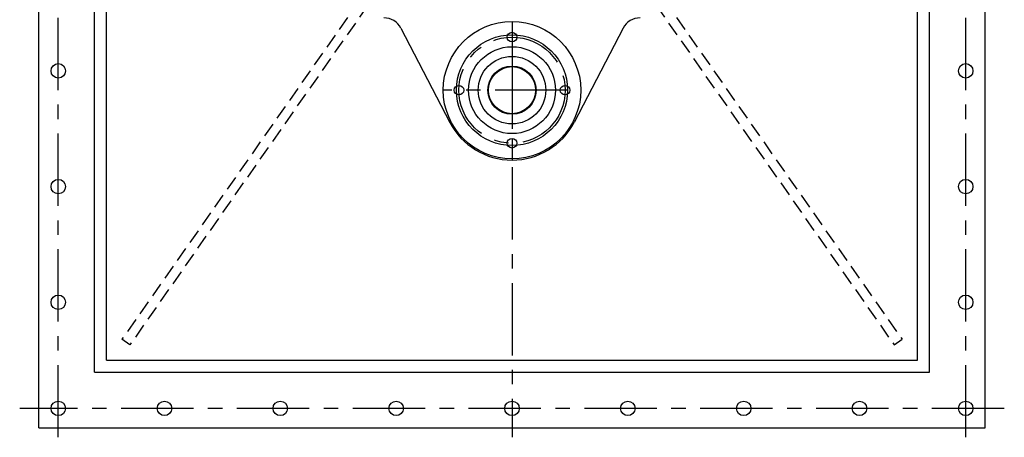
# Model space of a CAD drawing. Extents: x 902 to 1387, y 287 to 689.
# Drawn here: x 1143 to 1194, y 616 to 637 of the extents above; entities that cross this region are included whole.
import ezdxf

# ---------------------------------------------------------------- set-up
doc = ezdxf.new("R2010")
doc.units = 0
doc.header["$LTSCALE"] = 3
doc.header["$MEASUREMENT"] = 0
doc.linetypes.add('CENTER', pattern=[2, 1.25, -0.25, 0.25, -0.25])
doc.linetypes.add('HIDDEN', pattern=[0.375, 0.25, -0.125])
doc.layers.get('0').update_dxf_attribs({"linetype": 'CONTINUOUS'})
for name, color, linetype in [('CAN', 14, 'CONTINUOUS'), ('CENTER', 4, 'CENTER'), ('UODH', 1, 'CONTINUOUS'), ('WELL', 60, 'CONTINUOUS')]:
    doc.layers.add(name, color=color, linetype=linetype)

msp = doc.modelspace()

# ---------------------------------------------------------------- linework, layer by layer
for radius in [2.875, 1.75, 1.25]:
    msp.add_circle((1168.8859, 633.5869), radius)
at = {"layer": 'CAN', "color": 4, "linetype": 'CENTER'}
for p, q in [((1145.3859, 615.5869), (1145.3859, 665.5869)), ((1168.8859, 665.5869), (1168.8859, 615.5869)), ((1192.3859, 615.5869), (1192.3859, 665.5869)), ((1194.3859, 617.0869), (1143.3859, 617.0869))]:
    msp.add_line(p, q, dxfattribs=at)
at = {"layer": 'CAN'}
for p, q in [((1144.3859, 616.0869), (1144.3859, 665.0869)), ((1193.3859, 616.0869), (1193.3859, 665.0869)), ((1144.3859, 616.0869), (1193.3859, 616.0869))]:
    msp.add_line(p, q, dxfattribs=at)
at = {"layer": 'CAN', "color": 3, "linetype": 'HIDDEN'}
for p, q in [((1162.9471, 641.0413), (1148.6833, 620.6704)), ((1163.3567, 640.7546), (1149.0899, 620.3794)), ((1174.4151, 640.7546), (1188.6819, 620.3794)), ((1174.8247, 641.0413), (1189.0885, 620.6704)), ((1149.0899, 620.3794), (1148.6833, 620.6704)), ((1188.6819, 620.3794), (1189.0885, 620.6704))]:
    msp.add_line(p, q, dxfattribs=at)
at = {"layer": 'CAN'}
for centre, radius in [((1168.8859, 633.5869), 3.56), ((1168.8859, 636.3369), 0.25), ((1145.3859, 634.5869), 0.375), ((1192.3859, 634.5869), 0.375), ((1168.8859, 633.5869), 1.219), ((1166.1359, 633.5869), 0.25), ((1171.6359, 633.5869), 0.25), ((1168.8859, 630.8369), 0.25), ((1145.3859, 628.5869), 0.375), ((1192.3859, 628.5869), 0.375), ((1145.3859, 622.5869), 0.375), ((1192.3859, 622.5869), 0.375), ((1145.3859, 617.0869), 0.375), ((1150.8859, 617.0869), 0.375), ((1156.8859, 617.0869), 0.375), ((1162.8859, 617.0869), 0.375), ((1168.8859, 617.0869), 0.375), ((1174.8859, 617.0869), 0.375), ((1180.8859, 617.0869), 0.375), ((1186.8859, 617.0869), 0.375), ((1192.3859, 617.0869), 0.375)]:
    msp.add_circle(centre, radius, dxfattribs=at)
at = {"layer": 'CAN', "color": 4, "linetype": 'CENTER'}
msp.add_circle((1168.8859, 633.5869), 2.75, dxfattribs=at)
at = {"layer": 'CENTER'}
for p, q in [((1168.8859, 636.8369), (1168.8859, 629.9619)), ((1171.7609, 633.5869), (1165.3259, 633.5869))]:
    msp.add_line(p, q, dxfattribs=at)
at = {"layer": 'UODH'}
for p, q in [((1163.1356, 636.7975), (1165.6684, 631.9171)), ((1174.6362, 636.7975), (1172.1034, 631.9171))]:
    msp.add_line(p, q, dxfattribs=at)
msp.add_circle((1168.8859, 633.5869), 2.25, dxfattribs=at)
for centre, radius, start, end in [((1162.248, 636.3369), 1, 27.42769, 90), ((1175.5238, 636.3369), 1, 90, 152.57231), ((1168.8859, 633.5869), 3.625, 207.42769, 332.57231)]:
    msp.add_arc(centre, radius, start, end, dxfattribs=at)
at = {"layer": 'WELL', "ltscale": 0.75}
for p, q in [((1147.2609, 618.9619), (1147.2609, 662.2119)), ((1190.5109, 618.9619), (1190.5109, 662.2119)), ((1147.8859, 619.5869), (1147.8859, 661.5869)), ((1189.8859, 619.5869), (1189.8859, 661.5869))]:
    msp.add_line(p, q, dxfattribs=at)
at = {"layer": 'WELL'}
for p, q in [((1147.8859, 619.5869), (1189.8859, 619.5869)), ((1147.2609, 618.9619), (1190.5109, 618.9619))]:
    msp.add_line(p, q, dxfattribs=at)

doc.saveas('drawing.dxf')
